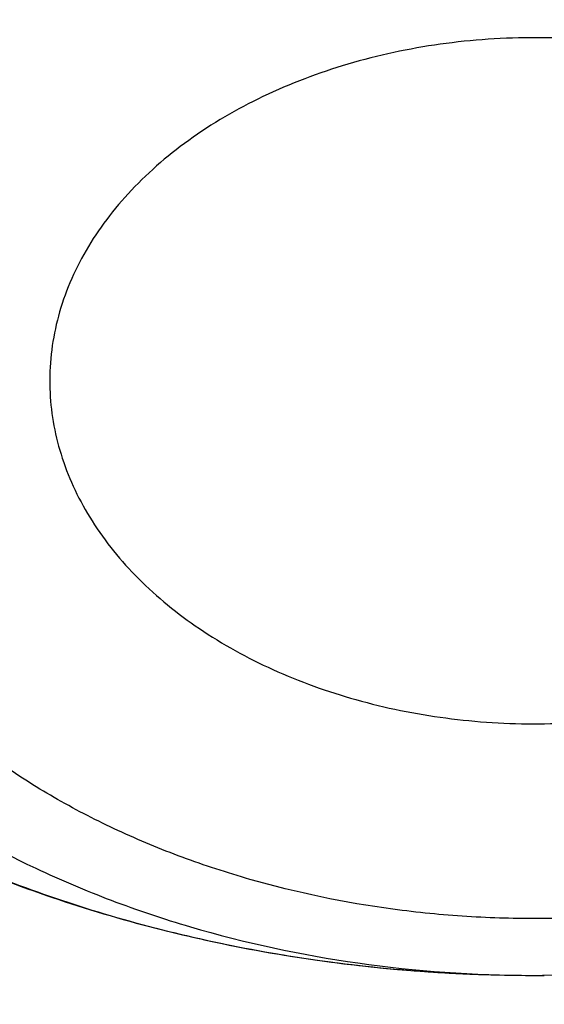
# Model space of a CAD drawing. Units: inches. Extents: x 7.7 to 14.2, y -2.5 to 21.1.
# Drawn here: x 10.9 to 10.9, y 16.5 to 16.6 of the extents above; entities that cross this region are included whole.
import ezdxf

# ---------------------------------------------------------------- set-up
doc = ezdxf.new("R2010")
doc.units = ezdxf.units.IN
doc.header["$LTSCALE"] = 1.21
doc.header["$MEASUREMENT"] = 0
doc.layers.get('0').update_dxf_attribs({"linetype": 'CONTINUOUS'})

msp = doc.modelspace()

# ---------------------------------------------------------------- linework, layer by layer
at = {"color": 7, "linetype": 'CONTINUOUS'}
msp.add_line((10.9296512151, 16.5084150391), (10.930378589, 16.5084167524), dxfattribs=at)
at = {"color": 9, "linetype": 'CONTINUOUS'}
msp.add_arc((10.9297910928, 16.5855774791), 0.0771625391, 269.8965842469, 270.3535158301, dxfattribs=at)
for points, knots in [([(8.9376923585, 16.1303100267), (8.9376923468, 16.1457380797), (8.9384072758, 16.1766154424), (8.9416225624, 16.2228695104), (8.946977513, 16.2690248669), (8.9544662616, 16.3150304914), (8.9640805808, 16.3608372163), (8.9758099755, 16.4063956721), (8.9896417051, 16.4516568987), (9.0055606966, 16.4965722745), (9.0235496103, 16.5410936154), (9.0435889187, 16.5851731728), (9.0656569876, 16.628763746), (9.0897297706, 16.671818512), (9.115781755, 16.7142920669), (9.1533191468, 16.7703874865), (9.205148561, 16.8388335103), (9.2744064275, 16.9174553765), (9.350772901, 16.9926907855), (9.4339161833, 17.0642185454), (9.5234799821, 17.1317377744), (9.619080355, 17.1949633207), (9.7203086313, 17.2536280545), (9.8267323247, 17.3074840227), (9.9378971787, 17.3563031736), (10.0533287566, 17.3998787561), (10.1725345458, 17.438025905), (10.2950058927, 17.4705827661), (10.4202202127, 17.4974110311), (10.5476431618, 17.5183966986), (10.6767309318, 17.5334505552), (10.806932571, 17.5425085442), (10.937692343, 17.5455321841), (11.068452113, 17.5425085401), (11.1986537578, 17.5334505635), (11.3277415102, 17.5183966902), (11.4551645204, 17.497411032), (11.5803786358, 17.4705828086), (11.7028506273, 17.4380257131), (11.8220537405, 17.3998796435), (11.8996127634, 17.3706008213), (11.9376923427, 17.3550548981)], [0, 0, 0, 0, 0.012425403, 0.02486409, 0.0373292462, 0.0498338599, 0.0623906283, 0.0750118702, 0.0877094441, 0.1004946708, 0.1133782682, 0.1263702964, 0.1394801086, 0.1527163085, 0.1660867222, 0.1795983792, 0.2070645442, 0.2351599273, 0.2639113921, 0.2933331515, 0.3234273974, 0.3541850369, 0.3855865665, 0.4176029579, 0.4501965985, 0.4833222056, 0.5169277511, 0.5509553545, 0.5853421663, 0.6200212277, 0.6549223133, 0.6899727634, 0.7250982986, 0.7602238341, 0.795274284, 0.8301753696, 0.8648544312, 0.8992412441, 0.9332688484, 0.9668743127, 1, 1, 1, 1]), ([(9.9755989045, 14.8955000052), (9.9217722473, 14.9174746459), (9.8427996935, 14.9533775703), (9.741570524, 15.0073386413), (9.6690302698, 15.050108759), (9.5995428103, 15.0953445285), (9.5332726806, 15.1429391755), (9.4703802048, 15.1927785806), (9.4110168134, 15.2447437526), (9.3553258377, 15.2987105137), (9.303441901, 15.3545499248), (9.2554906991, 15.4121285184), (9.2115886973, 15.4713085764), (9.171842862, 15.5319483951), (9.1363503987, 15.5939025562), (9.1051984869, 15.6570221966), (9.0784640119, 15.7211552902), (9.0562132931, 15.7861469506), (9.0385018108, 15.8518397644), (9.0253739418, 15.9180741678), (9.0168627179, 15.9846888718), (9.0129896248, 16.0515213379), (9.0137644615, 16.118408296), (9.0191852662, 16.1851862907), (9.0292383328, 16.2516922363), (9.043898308, 16.3177639549), (9.0631283534, 16.3832406823), (9.0868803629, 16.4479635267), (9.1150952131, 16.5117758775), (9.1477030321, 16.5745237663), (9.1846234732, 16.6360561892), (9.2257659854, 16.6962254006), (9.2710300802, 16.7548871909), (9.3203055958, 16.8119011544), (9.3734729592, 16.867130961), (9.430403465, 16.9204446212), (9.4909595611, 16.971714757), (9.5549951511, 17.0208188739), (9.622355915, 17.0676396324), (9.6928796517, 17.1120651161), (9.7663966421, 17.1539890941), (9.8427300345, 17.1933112749), (9.9216962507, 17.2299375501), (10.0031054114, 17.2637802251), (10.0867617798, 17.2947582378), (10.1724642225, 17.3227973626), (10.2600066889, 17.3478303919), (10.3491787015, 17.3697973048), (10.4397658597, 17.3886454173), (10.5315503529, 17.4043295148), (10.6243114845, 17.4168119651), (10.7178262023, 17.4260628128), (10.8118696363, 17.4320598546), (10.9062156403, 17.4347886949), (11.0006373373, 17.4342427811), (11.0949076691, 17.4304234242), (11.1887999368, 17.4233397953), (11.2820883776, 17.4130088919), (11.3745485989, 17.3994555299), (11.4659585279, 17.3827121532), (11.5560974341, 17.3628192307), (11.6447520379, 17.3398233689), (11.7600682909, 17.3052866067), (11.844636524, 17.2746526036), (11.899785781, 17.2521380138)], [0, 0, 0, 0, 0.0335601108, 0.0500020739, 0.0662023026, 0.0821527023, 0.0978472191, 0.1132820348, 0.1284556985, 0.1433692643, 0.1580264138, 0.1724335595, 0.1865999237, 0.200537584, 0.2142614773, 0.2277893537, 0.2411416716, 0.2543414274, 0.2674139151, 0.2803864142, 0.2932878108, 0.3061481589, 0.3189981967, 0.3318688357, 0.3447906419, 0.3577933318, 0.3709053021, 0.3841532092, 0.3975616125, 0.4111526856, 0.4249459997, 0.4389583757, 0.4532038, 0.4676933957, 0.4824354415, 0.4974354296, 0.5126961532, 0.5282178171, 0.5439981653, 0.5600326195, 0.576314425, 0.5928348007, 0.6095830911, 0.6265469177, 0.6437123303, 0.6610639551, 0.6785851426, 0.6962581112, 0.7140640895, 0.7319834562, 0.7499958775, 0.7680804434, 0.7862158019, 0.8043802922, 0.8225520778, 0.8407092778, 0.8588300997, 0.8768929708, 0.8948766716, 0.9127604688, 0.930524253, 0.9481486625, 0.9656152681, 1, 1, 1, 1]), ([(9.6722182936, 15.9234209968), (9.6703022097, 15.9388477587), (9.6675926215, 15.9698240299), (9.6669415418, 16.0164506854), (9.6697115593, 16.0630404627), (9.675895195, 16.1094630996), (9.6854748652, 16.1555930379), (9.6984236165, 16.2013047284), (9.7147051566, 16.2464744321), (9.7342741254, 16.2909802102), (9.7570763282, 16.3347023401), (9.7830489865, 16.3775235639), (9.81212098, 16.4193293429), (9.8442130829, 16.4600080875), (9.879238195, 16.4994513823), (9.9171015732, 16.5375542101), (9.9577010697, 16.5742151795), (10.0009273811, 16.609336755), (10.0466643124, 16.6428254895), (10.0947890597, 16.6745922559), (10.1451725133, 16.7045524767), (10.1976795763, 16.7326263458), (10.2521695186, 16.7587390464), (10.3084962948, 16.7828209448), (10.3665090847, 16.8048078233), (10.4260520726, 16.8246409021), (10.4869671934, 16.8422676004), (10.5700961698, 16.8628386624), (10.6549677468, 16.8787032058), (10.7410231483, 16.889855624), (10.8281252462, 16.8978751606), (10.8938510943, 16.9002790383), (10.9376923427, 16.9002790383)], [0, 0, 0, 0, 0.0259908737, 0.051933759, 0.0778981978, 0.1039533291, 0.1301666083, 0.1566026023, 0.1833219084, 0.2103802341, 0.2378276582, 0.2657080811, 0.2940588574, 0.3229105959, 0.3522871047, 0.382205459, 0.4126761645, 0.4437033971, 0.4752852965, 0.5074142983, 0.5400774915, 0.5732569906, 0.6069303151, 0.6410707706, 0.6756478279, 0.7106274979, 0.7459727011, 0.7816436306, 0.8537789875, 0.8901662829, 0.9266998815, 1, 1, 1, 1]), ([(9.6739347246, 15.9096015364), (9.6720212382, 15.9250073747), (9.6693153222, 15.9559416324), (9.6686651215, 16.0025050477), (9.6714313779, 16.049031635), (9.6776066229, 16.0953913087), (9.6871732965, 16.1414586809), (9.7001044818, 16.1871083727), (9.7163639358, 16.232216813), (9.7359063599, 16.2766622281), (9.7586776329, 16.3203250581), (9.7846150614, 16.3630882039), (9.8136476218, 16.4048372822), (9.8456961955, 16.4454608549), (9.8806738005, 16.4848506533), (9.9184858222, 16.5229018029), (9.9590302514, 16.5595130497), (10.0021979329, 16.5945869905), (10.0478728293, 16.6280303049), (10.0959323033, 16.6597539868), (10.1462474201, 16.6896735732), (10.1986832663, 16.7177093664), (10.2530993026, 16.7437866511), (10.3093496815, 16.7678358878), (10.3672837875, 16.7897929461), (10.4267460162, 16.8095991259), (10.4875785169, 16.8272019176), (10.5705947444, 16.8477450796), (10.655351209, 16.8635881064), (10.7412898926, 16.8747253989), (10.8282738531, 16.8827340588), (10.8939105566, 16.8851346763), (10.9376923427, 16.8851346763)], [0, 0, 0, 0, 0.0259908739, 0.0519337594, 0.0778981984, 0.1039533297, 0.1301666089, 0.1566026027, 0.1833219087, 0.2103802342, 0.2378276581, 0.2657080808, 0.2940588569, 0.3229105952, 0.3522871038, 0.3822054578, 0.4126761632, 0.4437033957, 0.4752852949, 0.5074142966, 0.5400774897, 0.5732569888, 0.6069303133, 0.6410707689, 0.6756478262, 0.7106274964, 0.7459726997, 0.7816436294, 0.8537789866, 0.8901662822, 0.926699881, 1, 1, 1, 1]), ([(10.9290830549, 16.6462930247), (10.9252206288, 16.6462690848), (10.9175222827, 16.6457893506), (10.9062053196, 16.6437918481), (10.8953524383, 16.6405541718), (10.8851779306, 16.6361420023), (10.8758794869, 16.6306421516), (10.8676366614, 16.624161875), (10.8606093743, 16.6168277925), (10.8558434261, 16.6100669444), (10.8527870432, 16.6043907454), (10.8508872995, 16.6000466925), (10.849372741, 16.5956083467), (10.848251495, 16.5910965516), (10.8475290749, 16.58653341), (10.8472078325, 16.5819411884), (10.8472900588, 16.5773420951), (10.8477753063, 16.5727585359), (10.848661069, 16.5682127879), (10.8499426317, 16.5637267655), (10.8516149829, 16.5593225044), (10.8536695661, 16.5550214773), (10.8560957679, 16.5508434533), (10.8598388932, 16.5454249433), (10.8631324743, 16.5416668128), (10.8655057866, 16.5393151683)], [0, 0, 0, 0, 0.0713701211, 0.1421707888, 0.2119090936, 0.280156609, 0.3465825349, 0.4109814076, 0.4732953317, 0.5336293953, 0.5631569821, 0.5923057664, 0.621134561, 0.6497091793, 0.6781030135, 0.7063937653, 0.7346618308, 0.7629882919, 0.7914524767, 0.8201300882, 0.8490915806, 0.8784001686, 0.9081092723, 0.9382644492, 1, 1, 1, 1]), ([(10.993950645, 16.5390512905), (10.9963527646, 16.5414156731), (11.0007577821, 16.5464173805), (11.0060572486, 16.5547218636), (11.0092365521, 16.5621166023), (11.010962205, 16.5681795016), (11.0118434621, 16.5727675678), (11.0123162331, 16.577393397), (11.012380459, 16.582034533), (11.0120353071, 16.5866682719), (11.011279702, 16.5912714639), (11.0101180982, 16.5958211404), (11.0085578215, 16.6002951337), (11.0066079081, 16.6046720758), (11.0042770338, 16.6089303472), (11.0015746434, 16.6130485595), (10.9974599599, 16.6183655251), (10.9914293964, 16.6245525571), (10.9830262052, 16.6310310354), (10.9751893771, 16.6355606175), (10.9684840751, 16.6386460139), (10.9614380345, 16.641383501), (10.9522207619, 16.6440395133), (10.942690794, 16.6456197102), (10.9349383194, 16.6462299625), (10.9310350986, 16.6463108497), (10.9290830549, 16.6462930247)], [0, 0, 0, 0, 0.0616411982, 0.1213528358, 0.1794698193, 0.2080979581, 0.2365140012, 0.2647972299, 0.2930287037, 0.3212906119, 0.3496646598, 0.3782297774, 0.4070584879, 0.4362160811, 0.4657607658, 0.4957425833, 0.526201968, 0.5886119461, 0.6531291117, 0.7196755048, 0.7536575206, 0.7880490051, 0.8578426084, 0.9286523845, 0.9642990073, 1, 1, 1, 1]), ([(10.9291719459, 16.612092257), (10.9245799325, 16.6120639205), (10.9177090179, 16.6115504813), (10.9087531006, 16.6099183801), (10.9001866163, 16.607710031), (10.8920507891, 16.6046237476), (10.8845737853, 16.6006715575), (10.8794619572, 16.597375042), (10.874826429, 16.5937406727), (10.8707110166, 16.5898017027), (10.867155542, 16.5855945062), (10.8641948901, 16.5811579699), (10.8618588967, 16.5765336569), (10.8601718848, 16.5717651758), (10.8591520837, 16.5669000644), (10.85892423, 16.5636162604), (10.8589242384, 16.5619842356)], [0, 0, 0, 0, 0.1449520491, 0.216572352, 0.2871635389, 0.4240191631, 0.4899166045, 0.5538609565, 0.6157545746, 0.6755718032, 0.7333673657, 0.7892827951, 0.843549272, 0.8964848722, 0.9484842882, 1, 1, 1, 1]), ([(10.9292021346, 16.6037406334), (10.9335979365, 16.6037677591), (10.9401833388, 16.6033544296), (10.9487804866, 16.6018913971), (10.9570216593, 16.5998687913), (10.9648635245, 16.5969978776), (10.9720870207, 16.5932892314), (10.9770353321, 16.5901827804), (10.9815315808, 16.586747242), (10.98553283, 16.5830144025), (10.9889999911, 16.579019092), (10.9918987401, 16.5747986371), (10.994199621, 16.5703928592), (10.9958784776, 16.5658440078), (10.9969170189, 16.5611966544), (10.9973035463, 16.5564973231), (10.9970336137, 16.5517937283), (10.9961103317, 16.5471336877), (10.9945441514, 16.5425640043), (10.9923522469, 16.5381296342), (10.9895577787, 16.5338732523), (10.9861892957, 16.5298351158), (10.9822802724, 16.5260529954), (10.9778689916, 16.522562191), (10.9729976337, 16.519394987), (10.9658638442, 16.515596434), (10.9580928922, 16.5126297477), (10.9499057519, 16.5105067511), (10.9413421891, 16.5089374056), (10.9347706326, 16.508443855), (10.930378589, 16.5084167524)], [0, 0, 0, 0, 0.0724689137, 0.1083162649, 0.1436717556, 0.2122716086, 0.2453234746, 0.2774037142, 0.3084583906, 0.3384695185, 0.3674594344, 0.3954942469, 0.4226855557, 0.449189425, 0.4752015888, 0.5009482845, 0.5266730226, 0.5526207685, 0.5790218976, 0.6060783637, 0.6339537554, 0.6627677481, 0.6925944765, 0.7234638445, 0.7553647336, 0.7882492554, 0.8565696978, 0.8918215884, 0.9275930453, 1, 1, 1, 1]), ([(10.9293135401, 16.5856867094), (10.9257659626, 16.585664818), (10.9187342092, 16.5851385386), (10.9101831181, 16.5832720202), (10.90371057, 16.5810730816), (10.8977105446, 16.5784980887), (10.8921915606, 16.5752928305), (10.8873510756, 16.5714852812), (10.8841792796, 16.5684378618), (10.8814417392, 16.5651835599), (10.8791651302, 16.5617523549), (10.8773725817, 16.5581765166), (10.8760828349, 16.5544901653), (10.8753098986, 16.5507292672), (10.8750624363, 16.5469312777), (10.8753432749, 16.5431345036), (10.8761492092, 16.5393772229), (10.8774712218, 16.5356968126), (10.8792949868, 16.5321291306), (10.8816014802, 16.5287081781), (10.8843673116, 16.5254661004), (10.8875655602, 16.5224327498), (10.8924387177, 16.5186468384), (10.8979851646, 16.5154658205), (10.9040081288, 16.5129168236), (10.9104987825, 16.5107465081), (10.9190646258, 16.5089173464), (10.9261029731, 16.5084214686), (10.9296518187, 16.5084150656)], [0, 0, 0, 0, 0.0724596207, 0.1434970422, 0.1781177201, 0.2119463347, 0.2767649255, 0.3076876377, 0.3375704537, 0.3664416251, 0.3943731123, 0.4214819638, 0.4479288468, 0.4739127635, 0.4996614495, 0.5254178972, 0.5514245886, 0.5779078073, 0.6050643708, 0.6330523006, 0.6619857976, 0.6919339869, 0.7229224519, 0.7878646333, 0.8217467611, 0.8564134199, 0.9275157395, 1, 1, 1, 1]), ([(10.9293135398, 16.5856867616), (10.9328768247, 16.5857087029), (10.9399510651, 16.5852648033), (10.9485713293, 16.5834912578), (10.9551133666, 16.5813582451), (10.9611919612, 16.578839817), (10.9667974977, 16.5756822767), (10.971732053, 16.5719118554), (10.9749756997, 16.5688858357), (10.9777861611, 16.5656472439), (10.9801359214, 16.5622260973), (10.9820010265, 16.5586547389), (10.9833619172, 16.5549674017), (10.9842037634, 16.5512002198), (10.9845170844, 16.5473909048), (10.9842982763, 16.5435781336), (10.9835498605, 16.5398006674), (10.9822803063, 16.5360964437), (10.9805035385, 16.5325019083), (10.9782383093, 16.5290516387), (10.9755078373, 16.5257783325), (10.9723389499, 16.5227123619), (10.9674966558, 16.5188804935), (10.9619685684, 16.5156541514), (10.9559545561, 16.5130619509), (10.949463273, 16.5108477499), (10.9408838424, 16.508968222), (10.9338274211, 16.5084383783), (10.9302671835, 16.5084164087)], [0, 0, 0, 0, 0.0724772557, 0.1436412663, 0.1783585007, 0.2123006788, 0.2773791874, 0.3084373457, 0.3384518411, 0.3674450056, 0.3954829512, 0.4226772934, 0.4491841174, 0.4751991809, 0.5009487473, 0.5266763536, 0.5526269923, 0.5790310646, 0.6060905491, 0.6339690559, 0.6627862769, 0.6926163519, 0.7234891807, 0.7882199694, 0.8220119817, 0.8566005802, 0.9275847218, 1, 1, 1, 1]), ([(10.9301943023, 16.5118755904), (10.9286807942, 16.5118615708), (10.9256580579, 16.5119449046), (10.9196996342, 16.5125325754), (10.9138815109, 16.5137363761), (10.9083415288, 16.5155446075), (10.9044227262, 16.5171669165), (10.9007458556, 16.5190521028), (10.897347605, 16.5211852453), (10.8942602601, 16.5235449958), (10.8915122268, 16.5261079765), (10.8891314029, 16.5288517282), (10.887141589, 16.5317504525), (10.8855613617, 16.5347758086), (10.884407438, 16.5378992753), (10.8836946413, 16.5410908729), (10.8834300366, 16.5443179783), (10.8836144739, 16.5475480124), (10.8842482998, 16.5507482864), (10.8853248653, 16.5538860618), (10.8868301239, 16.5569311168), (10.8887483409, 16.5598544961), (10.8910615152, 16.562627566), (10.8937461801, 16.5652244334), (10.8967751307, 16.5676221952), (10.9001206446, 16.5697969383), (10.9037507418, 16.5717271823), (10.9076291, 16.5733976217), (10.9131259448, 16.5752747435), (10.9189139007, 16.57654972), (10.9248545308, 16.5772103436), (10.9278734747, 16.5773307249), (10.9293864212, 16.5773352938)], [0, 0, 0, 0, 0.0363324429, 0.0725062043, 0.1436451286, 0.1783526674, 0.2122909483, 0.2453447917, 0.2774235111, 0.3084747263, 0.3384839354, 0.3674708198, 0.3955019046, 0.4226913991, 0.4491939011, 0.4752036925, 0.5009480756, 0.5266705434, 0.5526160194, 0.5790157709, 0.6060702575, 0.6339419732, 0.6627531961, 0.6925779395, 0.7234437703, 0.7553434548, 0.7882302276, 0.8220183142, 0.8565968907, 0.9275550305, 0.9636824303, 1, 1, 1, 1]), ([(10.9293864212, 16.5773352938), (10.9308999293, 16.5773493133), (10.9339226656, 16.5772659795), (10.9398810893, 16.5766783087), (10.9456992127, 16.5754745081), (10.9512391948, 16.5736662766), (10.9551579974, 16.5720439676), (10.958834868, 16.5701587814), (10.9622331185, 16.5680256389), (10.9653204635, 16.5656658884), (10.9680684968, 16.5631029077), (10.9704493207, 16.5603591559), (10.9724391345, 16.5574604317), (10.9740193618, 16.5544350755), (10.9751732855, 16.5513116088), (10.9758860823, 16.5481200112), (10.976150687, 16.5448929058), (10.9759662496, 16.5416628718), (10.9753324238, 16.5384625977), (10.9742558582, 16.5353248224), (10.9727505997, 16.5322797674), (10.9708323827, 16.529356388), (10.9685192084, 16.5265833181), (10.9658345435, 16.5239864507), (10.9628055929, 16.5215886889), (10.9594600789, 16.5194139458), (10.9558299817, 16.5174837018), (10.9519516235, 16.5158132625), (10.9464547787, 16.5139361407), (10.9406668228, 16.5126611642), (10.9347261928, 16.5120005405), (10.9317072488, 16.5118801592), (10.9301943023, 16.5118755904)], [0, 0, 0, 0, 0.0363324429, 0.0725062043, 0.1436451286, 0.1783526674, 0.2122909483, 0.2453447917, 0.2774235111, 0.3084747263, 0.3384839354, 0.3674708198, 0.3955019046, 0.4226913991, 0.4491939011, 0.4752036925, 0.5009480756, 0.5266705434, 0.5526160194, 0.5790157709, 0.6060702575, 0.6339419732, 0.6627531961, 0.6925779395, 0.7234437703, 0.7553434548, 0.7882302276, 0.8220183142, 0.8565968907, 0.9275550305, 0.9636824303, 1, 1, 1, 1])]:
    msp.add_open_spline(points, degree=3, knots=knots, dxfattribs=at)
at = {"color": 7, "linetype": 'CONTINUOUS'}
for points, knots in [([(9.0611783656, 16.1417834031), (9.0622266737, 16.1559081612), (9.0649637556, 16.1841520494), (9.0709730762, 16.2263576648), (9.0788842927, 16.2684062986), (9.0886890482, 16.3102538274), (9.1003772105, 16.3518577893), (9.1139367427, 16.3931755939), (9.1293535932, 16.434165116), (9.1466118156, 16.4747845605), (9.1656936982, 16.5149925654), (9.1865795131, 16.5547480399), (9.2092481607, 16.5940111086), (9.2419857361, 16.6459168583), (9.2873369767, 16.7093802723), (9.3377607526, 16.7699925461), (9.3812657993, 16.8170431857), (9.4156633836, 16.8517726781), (9.4516092101, 16.885707552), (9.5018274547, 16.9300918941), (9.5683347092, 16.9833714987), (9.6532561615, 17.0432347158), (9.7433915725, 17.0991437791), (9.8383724875, 17.1508717767), (9.9378138937, 17.1982112624), (10.0413121355, 17.2409713325), (10.1484473566, 17.2789796962), (10.2587849172, 17.3120830305), (10.3718772377, 17.3401476026), (10.4872654702, 17.3630601626), (10.6044814838, 17.3807279699), (10.7230496442, 17.3930796957), (10.8424888336, 17.4000653261), (10.9623143663, 17.4016565954), (11.0820399788, 17.3978471363), (11.201179824, 17.3886522399), (11.3192504218, 17.374109245), (11.4357727479, 17.3542768099), (11.5502737452, 17.3292353095), (11.6622897851, 17.299085509), (11.7713628689, 17.2639506904), (11.8423649384, 17.2370927207), (11.8772404983, 17.222854833)], [0, 0, 0, 0, 0.0123875253, 0.0248080213, 0.0372736279, 0.0497961673, 0.0623870718, 0.0750573146, 0.0878173449, 0.1006770302, 0.1136456111, 0.1267316583, 0.1399430425, 0.1532869126, 0.1803922149, 0.2080948197, 0.2221821199, 0.2364290395, 0.2508375014, 0.2654087213, 0.2950371926, 0.3253145849, 0.3562271386, 0.3877519066, 0.4198575624, 0.4525052571, 0.4856494243, 0.5192386207, 0.553216307, 0.5875216501, 0.6220902764, 0.6568550386, 0.6917467483, 0.7266949142, 0.7616284723, 0.7964764986, 0.8311689581, 0.8656374012, 0.899815742, 0.9336409628, 0.9670538029, 1, 1, 1, 1]), ([(12.7998970474, 16.0779727189), (12.7998970382, 16.099522765), (12.7983968383, 16.1426895272), (12.7916542688, 16.2072436581), (12.780435594, 16.2714852943), (12.764769066, 16.3352537826), (12.7446939965, 16.3983952025), (12.7202605224, 16.4607561737), (12.6915293584, 16.522186027), (12.6585715329, 16.5825366537), (12.6214681283, 16.6416629408), (12.5803100163, 16.6994230129), (12.5351976002, 16.755678506), (12.4862405602, 16.8102948241), (12.433557591, 16.8631413999), (12.3772761357, 16.9140919528), (12.3175321049, 16.9630247533), (12.2544695756, 17.009822887), (12.1882404765, 17.0543745134), (12.1190042494, 17.0965731272), (12.0469274891, 17.1363178085), (11.9721835659, 17.1735134645), (11.8949522248, 17.2080710642), (11.815419169, 17.2399078574), (11.7337756218, 17.2689475787), (11.6502178749, 17.2951206372), (11.5649468227, 17.3183642906), (11.4781674823, 17.3386228023), (11.3900885046, 17.3558475816), (11.3009216704, 17.369997305), (11.2108813853, 17.381038019), (11.1201841614, 17.3889432275), (11.0290480946, 17.3936939564), (10.9376923417, 17.3952788011), (10.8463365888, 17.3936939563), (10.7552005219, 17.3889432274), (10.6645032981, 17.3810380188), (10.5744630131, 17.3699973047), (10.485296179, 17.3558475813), (10.3972172013, 17.338622802), (10.3104378612, 17.3183642902), (10.225166809, 17.2951206368), (10.1416090623, 17.2689475782), (10.0599655153, 17.239907857), (9.9804324596, 17.2080710637), (9.9032011188, 17.1735134641), (9.8284571957, 17.1363178082), (9.7563804356, 17.0965731269), (9.6871442086, 17.0543745132), (9.6209151096, 17.0098228868), (9.5578525804, 16.9630247532), (9.4981085497, 16.9140919527), (9.4418270944, 16.8631413999), (9.3891441252, 16.8102948241), (9.3401870853, 16.755678506), (9.2950746692, 16.6994230129), (9.2539165572, 16.6416629408), (9.2168131526, 16.5825366537), (9.1838553271, 16.522186027), (9.1551241631, 16.4607561737), (9.1306906889, 16.3983952024), (9.1106156195, 16.3352537825), (9.0949490915, 16.2714852942), (9.0837304167, 16.2072436579), (9.0769878471, 16.1426895271), (9.0754876472, 16.0995227649), (9.0754876381, 16.0779727189)], [0, 0, 0, 0, 0.0128533043, 0.0257374611, 0.0386828098, 0.0517186741, 0.0648729145, 0.0781715266, 0.0916383003, 0.1052945625, 0.1191589827, 0.1332474401, 0.1475729677, 0.1621457383, 0.1769730905, 0.1920596073, 0.2074072075, 0.2230152575, 0.2388807139, 0.2549982574, 0.2713604375, 0.2879578348, 0.3047792026, 0.3218116189, 0.3390406454, 0.3564504675, 0.3740240396, 0.3917432377, 0.4095889921, 0.4275414257, 0.4455800017, 0.4636836472, 0.4818308898, 0.5000000002, 0.5181691107, 0.5363163533, 0.5544199986, 0.5724585747, 0.5904110084, 0.6082567625, 0.6259759608, 0.6435495328, 0.6609593548, 0.6781883815, 0.6952207977, 0.7120421653, 0.7286395627, 0.7450017427, 0.7611192861, 0.7769847426, 0.7925927925, 0.8079403927, 0.8230269095, 0.8378542617, 0.8524270323, 0.8667525599, 0.8808410173, 0.8947054375, 0.9083616997, 0.9218284734, 0.9351270855, 0.948281326, 0.9613171902, 0.9742625389, 0.9871466958, 1, 1, 1, 1]), ([(10.8400685692, 14.8120829214), (10.782179199, 14.8143461631), (10.6955632763, 14.820755636), (10.5810332101, 14.835355944), (10.4961315947, 14.8492627195), (10.4123027808, 14.8661090229), (10.3297475409, 14.8858543773), (10.2486667197, 14.9084509437), (10.1692567399, 14.9338441023), (10.0917101921, 14.9619724613), (10.0162150903, 14.9927680481), (9.9429544964, 15.0261564708), (9.8721060649, 15.0620571075), (9.8038416284, 15.1003833077), (9.738326793, 15.1410426062), (9.6757205537, 15.183936949), (9.6161749307, 15.2289629327), (9.559834626, 15.2760120491), (9.5068366993, 15.3249709371), (9.4573102642, 15.375721636), (9.4113762028, 15.4281418413), (9.3691468959, 15.4821051583), (9.3307259646, 15.5374813544), (9.2962080199, 15.5941366087), (9.2656784143, 15.6519337639), (9.2392129909, 15.7107325843), (9.2168778297, 15.7703900298), (9.1987289877, 15.8307605536), (9.184812244, 15.8916964377), (9.1751628634, 15.9530481726), (9.1698053886, 16.0146648849), (9.1687534803, 16.0763948091), (9.1720098235, 16.1380857925), (9.1795661082, 16.1995858159), (9.1914030879, 16.2607435092), (9.2074907088, 16.321408641), (9.2277882962, 16.3814325687), (9.2522447804, 16.4406686414), (9.2807989455, 16.4989725552), (9.3133796861, 16.5562026687), (9.3499062614, 16.6122202879), (9.3902885488, 16.6668899318), (9.4344272944, 16.7200795843), (9.4822143619, 16.7716609458), (9.5335329865, 16.8215096835), (9.5882580383, 16.8695056844), (9.6462562998, 16.91553331), (9.7073867608, 16.9594816516), (9.771500932, 17.0012447829), (9.8384431797, 17.0407220086), (9.9080510793, 17.0778181055), (9.9801557913, 17.112443555), (10.0545824511, 17.1445147631), (10.1311505931, 17.1739542737), (10.2096745276, 17.2006909513), (10.2899639835, 17.2246601968), (10.3718238099, 17.2458039692), (10.4550573018, 17.2640714671), (10.5678708014, 17.2845837784), (10.6822813754, 17.2990935066), (10.7976324724, 17.3075976183), (10.9136592155, 17.3120836322), (11.0008636118, 17.3108964817), (11.0588817435, 17.30807833)], [0, 0, 0, 0, 0.03620941, 0.0542254817, 0.0721522037, 0.0899689893, 0.1076559081, 0.1251938757, 0.1425647802, 0.1597516304, 0.1767387009, 0.1935116811, 0.2100578264, 0.2263661107, 0.2424273815, 0.2582345137, 0.2737825626, 0.2890689129, 0.3040934213, 0.3188585472, 0.3333694681, 0.3476341723, 0.3616635211, 0.3754712739, 0.3890740648, 0.4024913241, 0.4157451351, 0.4288600211, 0.4418626601, 0.4547815274, 0.4676464744, 0.4804882543, 0.4933380116, 0.5062267559, 0.5191848406, 0.5322414692, 0.5454242461, 0.5587587866, 0.5722683966, 0.585973824, 0.5998930818, 0.6140413389, 0.6284308714, 0.6430710646, 0.6579684582, 0.6731268257, 0.688547279, 0.7042283923, 0.72016634, 0.7363550428, 0.7527863186, 0.7694500371, 0.7863342737, 0.8034254633, 0.8207085524, 0.8381671494, 0.8557836716, 0.8735394904, 0.8914150745, 0.9274380903, 0.9455488483, 0.9636950001, 1, 1, 1, 1]), ([(9.1858610378, 16.1743020485), (9.188234791, 16.1934132652), (9.1942506099, 16.2316096198), (9.2069941319, 16.288404956), (9.223453396, 16.34472842), (9.2435931018, 16.4004563997), (9.2673705829, 16.4554705101), (9.2947352458, 16.5096526221), (9.3256288329, 16.5628865416), (9.3599854332, 16.6150578436), (9.397731794, 16.6660543947), (9.4387867888, 16.7157659924), (9.4830641555, 16.7640869033), (9.5467816301, 16.8270271637), (9.6161343789, 16.8862108823), (9.6903805806, 16.9414111247), (9.7492086308, 16.9812765912), (9.8105894402, 17.0191752163), (9.8743936295, 17.055027252), (9.9404833255, 17.0887546561), (10.0087166214, 17.1202847337), (10.078946762, 17.1495493471), (10.1510227318, 17.1764853128), (10.2247896638, 17.2010345012), (10.3000885679, 17.2231438384), (10.3767590495, 17.2427659463), (10.4808956957, 17.2656218895), (10.5867623194, 17.2832394414), (10.6938072706, 17.2956141471), (10.8018994369, 17.3045010431), (10.9376922206, 17.3089430707), (11.0734850057, 17.3045010563), (11.1815771759, 17.2956141707), (11.2886221344, 17.2832394748), (11.3944887661, 17.265621932), (11.49862542, 17.2427659976), (11.5752959064, 17.2231438964), (11.6505948157, 17.2010345656), (11.7243617546, 17.1764853831), (11.7964377337, 17.149549422), (11.8666678836, 17.1202848128), (11.9349011859, 17.0887547405), (12.0009908848, 17.0550273435), (12.0647950751, 17.0191753163), (12.1261758868, 16.9812766997), (12.1850039416, 16.9414112405), (12.2592501543, 16.8862110045), (12.3286029168, 16.8270272899), (12.3923204064, 16.7640870316), (12.4365977845, 16.7157661212), (12.4776527901, 16.666054524), (12.5153991611, 16.6150579739), (12.549755771, 16.5628866732), (12.5806493678, 16.5096527545), (12.6080140407, 16.4554706419), (12.6317915323, 16.4004565292), (12.6519312474, 16.3447285482), (12.6683905199, 16.2884050853), (12.6811340501, 16.2316097533), (12.6871498738, 16.1934134015), (12.6895236305, 16.1743021863)], [0, 0, 0, 0, 0.0127560937, 0.0255910023, 0.0385302051, 0.0515976668, 0.0648155499, 0.0782039762, 0.0917808513, 0.1055617413, 0.1195598006, 0.1337857455, 0.1482478641, 0.1629520579, 0.1930905722, 0.2085336531, 0.224220147, 0.2401453351, 0.2563027091, 0.2726840942, 0.2892797691, 0.3060785891, 0.3230681056, 0.340234682, 0.3575636104, 0.3750392259, 0.3926450184, 0.4281725002, 0.4460629544, 0.4640112719, 0.4999999883, 0.535988705, 0.5539370231, 0.5718274784, 0.6073549625, 0.6249607559, 0.642436372, 0.6597653009, 0.6769318783, 0.6939213964, 0.7107202185, 0.7273158943, 0.7436972788, 0.7598546521, 0.7757798393, 0.7914663331, 0.8069094148, 0.8370479317, 0.8517521273, 0.8662142476, 0.8804401939, 0.8944382544, 0.9082191452, 0.9217960211, 0.9351844486, 0.948402333, 0.9614697964, 0.9744089991, 0.9872439069, 1, 1, 1, 1]), ([(9.8072184771, 15.5804034645), (9.794138444, 15.5974354518), (9.7694798194, 15.6321149582), (9.7422524768, 15.6775036437), (9.7230320075, 15.7144830726), (9.7099536325, 15.7424004049), (9.6981579883, 15.7706027446), (9.6876572104, 15.7990609706), (9.678462581, 15.8277452403), (9.6705838127, 15.8566255324), (9.6640292136, 15.8856715599), (9.6588058539, 15.9148528861), (9.6549192543, 15.9441388728), (9.6523735009, 15.9734987658), (9.6511714156, 16.0029017324), (9.6513142205, 16.0323168701), (9.6528017212, 16.0617132748), (9.6556324383, 16.0910600531), (9.6598032775, 16.120326382), (9.665309768, 16.1494815427), (9.6721461518, 16.1784949231), (9.6803050671, 16.2073361069), (9.6897778628, 16.2359749181), (9.7005544998, 16.2643812097), (9.7126237992, 16.2925257908), (9.7305031475, 16.3298324224), (9.7560858628, 16.3756952848), (9.7915718959, 16.4289401889), (9.8318400093, 16.4804404161), (9.8767180026, 16.5299804885), (9.926016759, 16.5773570946), (9.979529092, 16.6223750056), (10.0370310697, 16.6648489173), (10.0982825327, 16.70460391), (10.1630280652, 16.741476178), (10.2309979949, 16.7753135617), (10.3019093395, 16.805976329), (10.3754669614, 16.8333377918), (10.4513646886, 16.8572847121), (10.5292869564, 16.8777179421), (10.6089083901, 16.8945527967), (10.6899016661, 16.9077198093), (10.7994276531, 16.9203310141), (10.8823588925, 16.9241098597), (10.9376923427, 16.9241098584)], [0, 0, 0, 0, 0.0291931566, 0.0577823668, 0.0718718271, 0.085834097, 0.0996787464, 0.113416092, 0.12705714, 0.140613541, 0.1540975235, 0.1675218137, 0.1808995619, 0.1942442517, 0.2075696035, 0.2208894789, 0.2342177803, 0.2475683486, 0.2609548613, 0.274390738, 0.2878890481, 0.3014624179, 0.315122957, 0.3288821881, 0.3427509733, 0.3567394722, 0.3851067017, 0.4140556305, 0.4436386567, 0.4738946588, 0.50484912, 0.5365145749, 0.56889127, 0.6019679412, 0.6357227, 0.6701239707, 0.7051314226, 0.7406969131, 0.7767654318, 0.813276007, 0.8501625962, 0.8873549761, 0.9247796196, 1, 1, 1, 1]), ([(10.9376923427, 15.0905983921), (10.8964294961, 15.0905983921), (10.8345657146, 15.0927419261), (10.752530269, 15.0998923447), (10.6713794938, 15.1098429485), (10.5912306468, 15.1240038067), (10.5125512936, 15.1423714108), (10.4358735166, 15.1632726357), (10.361148784, 15.1881971137), (10.2888799462, 15.2171261341), (10.2195699554, 15.2481391347), (10.1531221506, 15.2828843366), (10.0900958624, 15.3212980824), (10.0452062788, 15.3514947833), (10.0024639335, 15.383213518), (9.961970541, 15.4163792474), (9.9238240843, 15.4509125292), (9.8881165943, 15.4867309094), (9.854934472, 15.5237487843), (9.8243581607, 15.5618776607), (9.7964619999, 15.601026311), (9.77131404, 15.6411009545), (9.7489758711, 15.6820054316), (9.7295024481, 15.7236413833), (9.712941914, 15.7659084402), (9.6993354208, 15.8087044266), (9.6887169514, 15.8519255881), (9.6811131498, 15.8954668493), (9.6765431707, 15.9392221033), (9.6750185586, 15.9830845345), (9.6765431707, 16.0269469657), (9.6811131498, 16.0707022197), (9.6887169514, 16.1142434809), (9.6993354208, 16.1574646424), (9.712941914, 16.2002606288), (9.7295024481, 16.2425276857), (9.7489758711, 16.2841636374), (9.77131404, 16.3250681145), (9.7964619999, 16.365142758), (9.8243581607, 16.4042914083), (9.854934472, 16.4424202847), (9.8881165943, 16.4794381596), (9.9238240843, 16.5152565399), (9.961970541, 16.5497898216), (10.0024639335, 16.582955551), (10.0452062788, 16.6146742857), (10.0900958624, 16.6448709866), (10.1531221506, 16.6832847324), (10.2195699554, 16.7180299343), (10.2888799462, 16.7490429349), (10.361148784, 16.7779719553), (10.4358735166, 16.8028964333), (10.5125512936, 16.8237976582), (10.5912306468, 16.8421652623), (10.6713794938, 16.8563261206), (10.752530269, 16.8662767243), (10.8345657146, 16.8734271429), (10.8964294961, 16.8755706769), (10.9376923427, 16.8755706769)], [0, 0, 0, 0, 0.0363126811, 0.0544172199, 0.0724566954, 0.1082509385, 0.1259710178, 0.1435454649, 0.1781797149, 0.1952129789, 0.212035182, 0.2449890625, 0.2611074065, 0.2769736524, 0.2925824796, 0.3079308421, 0.3230181096, 0.3378461996, 0.3524196937, 0.3667459341, 0.380835092, 0.3947002004, 0.4083571423, 0.4218245858, 0.4351238585, 0.4482787538, 0.4613152666, 0.4742612582, 0.4871460565, 0.5, 0.5128539435, 0.5257387418, 0.5386847334, 0.5517212462, 0.5648761415, 0.5781754142, 0.5916428577, 0.6052997996, 0.619164908, 0.6332540659, 0.6475803063, 0.6621538004, 0.6769818904, 0.6920691579, 0.7074175204, 0.7230263476, 0.7388925935, 0.7550109375, 0.787964818, 0.8047870211, 0.8218202851, 0.8564545351, 0.8740289822, 0.8917490615, 0.9275433046, 0.9455827801, 0.9636873189, 1, 1, 1, 1]), ([(10.9376923427, 15.1426514491), (10.9184999409, 15.1426514491), (10.8801345049, 15.1432894859), (10.8227167545, 15.146292151), (10.7655748043, 15.1512708734), (10.7088468963, 15.1582270379), (10.6526692169, 15.1671418591), (10.5971772246, 15.1779938564), (10.5425028224, 15.1907576021), (10.4712281992, 15.2101860504), (10.4017677337, 15.2333546259), (10.334590579, 15.260245494), (10.2701637356, 15.2890735348), (10.2083974461, 15.3213708228), (10.1498116099, 15.3570781905), (10.1080846758, 15.38514743), (10.0683536988, 15.4146314698), (10.0307132264, 15.4454605574), (9.9952543388, 15.4775608468), (9.9620625837, 15.5108556941), (9.9312182732, 15.5452655267), (9.9027961838, 15.5807080856), (9.8768654182, 15.617098571), (9.8534892311, 15.6543498096), (9.8327248736, 15.6923724166), (9.8146234299, 15.7310749625), (9.79922965, 15.7703641498), (9.7865817869, 15.8101450017), (9.77671143, 15.8503210729), (9.7696433456, 15.8907946916), (9.765395339, 15.931467227), (9.7639781418, 15.972239388), (9.7653953391, 16.013011549), (9.7696433458, 16.0536840844), (9.7767114304, 16.094157703), (9.7865817873, 16.1343337742), (9.7992296505, 16.1741146259), (9.8146234304, 16.2134038131), (9.8327248742, 16.2521063589), (9.8534892316, 16.2901289658), (9.8768654188, 16.3273802043), (9.9027961844, 16.3637706896), (9.9312182738, 16.3992132484), (9.9620625842, 16.4336230808), (9.9952543392, 16.466917928), (10.0307132267, 16.4990182172), (10.068353699, 16.5298473047), (10.1080846759, 16.5593313445), (10.1498116099, 16.5874005839), (10.208397446, 16.6231079515), (10.2701637353, 16.6554052394), (10.3345905786, 16.6842332802), (10.4017677332, 16.7111241484), (10.4712281986, 16.7342927238), (10.5425028217, 16.7537211722), (10.5971772239, 16.7664849179), (10.6526692163, 16.7773369151), (10.7088468957, 16.7862517365), (10.7655748038, 16.7932079007), (10.8227167541, 16.7981866237), (10.8801345048, 16.8011892882), (10.9184999409, 16.8018273253), (10.9376923427, 16.8018273253)], [0, 0, 0, 0, 0.0181696946, 0.0363174561, 0.0544215843, 0.0724606487, 0.0904135719, 0.108259809, 0.1259794852, 0.1435535347, 0.1781869986, 0.1952198764, 0.2120416994, 0.2449948303, 0.2611128105, 0.2769786956, 0.2925871679, 0.3079351841, 0.3230221095, 0.3378498622, 0.3524230277, 0.3667489442, 0.3808377819, 0.3947025778, 0.4083592118, 0.4218263497, 0.4351253223, 0.4482799218, 0.4613161393, 0.4742618386, 0.4871463474, 0.5000000004, 0.512853653, 0.5257381618, 0.5386838613, 0.5517200786, 0.564874678, 0.5781736508, 0.5916407886, 0.6052974225, 0.6191622184, 0.6332510562, 0.6475769725, 0.662150138, 0.6769778907, 0.692064816, 0.7074128322, 0.7230213045, 0.7388871895, 0.7550051696, 0.7879583005, 0.8047801234, 0.8218130012, 0.8564464651, 0.8740205146, 0.8917401908, 0.9095864279, 0.9275393512, 0.9455784155, 0.9636825438, 0.9818303054, 1, 1, 1, 1]), ([(12.0991096543, 15.9722393872), (12.0991096422, 15.9806385512), (12.098744858, 15.9974470521), (12.0971039071, 16.0226301596), (12.0943708636, 16.0477660787), (12.0905481757, 16.0728303816), (12.0856396143, 16.0977995812), (12.0796499146, 16.1226499105), (12.0725844978, 16.1473583372), (12.0617027475, 16.1801928435), (12.0453994919, 16.2208072129), (12.0217328844, 16.2684166546), (11.9939847504, 16.3148995201), (11.9622629128, 16.3600795888), (11.9266899688, 16.4037879476), (11.8941239997, 16.4386625227), (11.8663186099, 16.4656797019), (11.8370405008, 16.4923671639), (11.7982811814, 16.5244939972), (11.7487899921, 16.5607559844), (11.6962536476, 16.5948016593), (11.6408708251, 16.6265033153), (11.5828491834, 16.6557432529), (11.5224065914, 16.6824124546), (11.4597698285, 16.706411487), (11.3951739124, 16.7276507795), (11.3288612105, 16.7460510454), (11.2610805396, 16.7615435391), (11.1920862257, 16.7740703458), (11.1221371722, 16.7835845976), (11.051495888, 16.7900507035), (10.98042747, 16.7934444843), (10.9091987212, 16.7937532569), (10.8380766954, 16.7909758064), (10.7673293443, 16.7851227075), (10.6972183951, 16.7762151169), (10.605368248, 16.7603850803), (10.5375803546, 16.7439596341), (10.4932371752, 16.7309718176)], [0, 0, 0, 0, 0.0124818234, 0.0249753757, 0.0374923114, 0.0500441352, 0.0626421199, 0.0752972444, 0.0880201255, 0.1008209563, 0.1266895688, 0.1529798475, 0.179753518, 0.2070619791, 0.2349458613, 0.2634349579, 0.2779147237, 0.2925520924, 0.3222986829, 0.352677493, 0.383678408, 0.415282827, 0.4474643745, 0.4801895958, 0.5134187156, 0.5471063074, 0.5812020109, 0.6156512299, 0.6503957693, 0.6853745388, 0.7205241585, 0.7557796138, 0.7910749031, 0.8263436267, 0.8615196555, 0.8965377187, 0.9313341174, 1, 1, 1, 1]), ([(12.0991096543, 15.9674482003), (12.0991096422, 15.9758473643), (12.098744858, 15.9926558652), (12.0971039071, 16.0178389728), (12.0943708636, 16.0429748918), (12.0905481757, 16.0680391947), (12.0856396143, 16.0930083943), (12.0796499146, 16.1178587236), (12.0725844978, 16.1425671503), (12.0617027475, 16.1754016566), (12.0453994919, 16.216016026), (12.0217328844, 16.2636254678), (11.9939847503, 16.3101083333), (11.9622629127, 16.3552884019), (11.9266899687, 16.3989967607), (11.8941239996, 16.4338713358), (11.8663186099, 16.460888515), (11.8370405008, 16.487575977), (11.7982811814, 16.5197028103), (11.7487899921, 16.5559647976), (11.6962536475, 16.5900104724), (11.6408708251, 16.6217121285), (11.5828491833, 16.6509520661), (11.5224065913, 16.6776212677), (11.4597698284, 16.7016203002), (11.3951739123, 16.7228595927), (11.3288612104, 16.7412598585), (11.2610805395, 16.7567523522), (11.1920862254, 16.7692791589), (11.1221371729, 16.7787934109), (11.0514958846, 16.7852595162), (10.980427482, 16.7886532993), (10.9091986757, 16.7889620632), (10.8380768642, 16.7861846439), (10.7673287161, 16.780331431), (10.6972207223, 16.7714242769), (10.6394332239, 16.7614649066), (10.5937610241, 16.7519940691), (10.5598960796, 16.7441658612), (10.5263864855, 16.735609959), (10.504241076, 16.7294068103), (10.4932371752, 16.7261838424)], [0, 0, 0, 0, 0.0124815474, 0.0249748234, 0.0374914823, 0.0500430285, 0.0626407346, 0.0752955792, 0.0880181789, 0.1008187267, 0.126686767, 0.1529764644, 0.1797495427, 0.2070573999, 0.2349406655, 0.263429132, 0.2779085777, 0.2925456226, 0.3222915553, 0.3526696936, 0.383669923, 0.415273643, 0.4474544789, 0.4801789764, 0.5134073614, 0.5470942082, 0.5811891577, 0.6156376148, 0.6503813859, 0.6853593819, 0.7205082242, 0.7557628999, 0.7910574085, 0.8263253522, 0.861500603, 0.8965178934, 0.9313135108, 0.948609859, 0.9658279124, 0.9829607201, 1, 1, 1, 1]), ([(10.9292021346, 16.6037406334), (10.9248250548, 16.6037136232), (10.9182757963, 16.6032232767), (10.9097399608, 16.6016644048), (10.9015768295, 16.5995553064), (10.8938258252, 16.5966078492), (10.8867054754, 16.5928336182), (10.8818396941, 16.5896859784), (10.8774296355, 16.5862161213), (10.8735171685, 16.5824559264), (10.8701403256, 16.5784402543), (10.8673324008, 16.5742064062), (10.8651218384, 16.5697941346), (10.8635317861, 16.5652455744), (10.8625795172, 16.5606051144), (10.8622757123, 16.5559189879), (10.8626238427, 16.5512344761), (10.8636199335, 16.5465988215), (10.8652528331, 16.5420581527), (10.8675048462, 16.5376567141), (10.8703524487, 16.5334364804), (10.8737668531, 16.52943704), (10.877714444, 16.5256955266), (10.8821568842, 16.5222466238), (10.8870520182, 16.5191220234), (10.89420664, 16.5153818954), (10.901984797, 16.5124707874), (10.9101686973, 16.5103997925), (10.9187176547, 16.508881292), (10.9252724774, 16.5084214758), (10.9296512151, 16.5084150429)], [0, 0, 0, 0, 0.0724494702, 0.1082447607, 0.1435235855, 0.2119102546, 0.244834395, 0.2767792851, 0.3076964551, 0.3375737238, 0.3664394159, 0.3943655756, 0.4214693444, 0.4479114913, 0.4738911192, 0.4996360501, 0.5253893347, 0.5513934738, 0.5778747253, 0.6050298393, 0.6330167358, 0.6619494963, 0.6918971196, 0.7228850567, 0.7548985152, 0.787886724, 0.8563806904, 0.8916994523, 0.9275243893, 1, 1, 1, 1]), ([(10.9295326885, 16.5654837843), (10.92757691, 16.5654717155), (10.9237012661, 16.5651762757), (10.9181049384, 16.5639294357), (10.9129582604, 16.5619275652), (10.9091458576, 16.5596512562), (10.906525436, 16.5575189654), (10.9048213025, 16.5558153627), (10.9033646631, 16.5539986201), (10.9021704287, 16.5520862198), (10.9012513328, 16.5500969589), (10.9006175176, 16.5480505546), (10.9002762493, 16.54596848), (10.9002465631, 16.5445699325), (10.9002808244, 16.5438763268)], [0, 0, 0, 0, 0.1455273101, 0.2880828775, 0.4251381946, 0.5547690381, 0.6165213031, 0.6761469746, 0.7337217778, 0.7894161339, 0.8434971751, 0.8963228634, 0.9483276275, 1, 1, 1, 1]), ([(10.9592999068, 16.5438763266), (10.9593345421, 16.5445775121), (10.9593034238, 16.5459915668), (10.958953439, 16.548096232), (10.958304573, 16.5501639293), (10.9573644214, 16.5521724838), (10.9561435913, 16.5541015652), (10.9546553761, 16.5559318124), (10.9529153454, 16.5576452516), (10.9502412717, 16.5597854437), (10.9463556123, 16.5620593171), (10.941119618, 16.5640384102), (10.9354384253, 16.5652421347), (10.9315113892, 16.5654959945), (10.9295326885, 16.5654837843)], [0, 0, 0, 0, 0.0515789635, 0.1034988617, 0.1562573743, 0.2102957913, 0.2659758236, 0.323565299, 0.383232115, 0.4450468674, 0.5748351728, 0.7120298487, 0.8546219208, 1, 1, 1, 1]), ([(10.85892422, 16.5619842356), (10.85892422, 16.5601424464), (10.8591719781, 16.5564477061), (10.8602775476, 16.5509920976), (10.8620929694, 16.5456885687), (10.8645817743, 16.5406019325), (10.8677002515, 16.535783674), (10.8714012409, 16.5312748731), (10.8756368069, 16.5271078093), (10.8803590025, 16.5233087296), (10.8855205466, 16.5198995248), (10.892987004, 16.5158654482), (10.9010767659, 16.5127372944), (10.9095623881, 16.5105238883), (10.9183798061, 16.5089102224), (10.9251396067, 16.5084216643), (10.92965121, 16.5084150424)], [0, 0, 0, 0, 0.0563141085, 0.1128258066, 0.1697330404, 0.2272391031, 0.2855421498, 0.3448245395, 0.4052389024, 0.4668948507, 0.5298497852, 0.5941035248, 0.7261147174, 0.7937028976, 0.8620541418, 1, 1, 1, 1]), ([(10.9002808244, 16.5438763268), (10.900314073, 16.5432032236), (10.9004742076, 16.541851544), (10.9009886056, 16.5398588429), (10.9017727493, 16.5379117725), (10.9031875089, 16.5353640375), (10.9056222745, 16.5323844952), (10.9093767446, 16.5293414722), (10.913869198, 16.5268685975), (10.9189358993, 16.5250500329), (10.9243933267, 16.5239472108), (10.928154303, 16.523715414), (10.9300480351, 16.5237270999)], [0, 0, 0, 0, 0.051357167, 0.1033495518, 0.1564003154, 0.2108702054, 0.3249444818, 0.4470188077, 0.5770424439, 0.7138976583, 0.8556831578, 1, 1, 1, 1]), ([(10.9300480351, 16.5237270999), (10.9319189675, 16.5237386451), (10.9356292471, 16.5240102986), (10.9410034843, 16.5251545605), (10.945982837, 16.5269952506), (10.9503908601, 16.5294714931), (10.9540702412, 16.5325008627), (10.9564535386, 16.5354555546), (10.9578381664, 16.5379776194), (10.9586058687, 16.5399040552), (10.959109784, 16.5418746351), (10.9592670354, 16.5432108521), (10.9592999068, 16.5438763266)], [0, 0, 0, 0, 0.1444662013, 0.2862240915, 0.422951729, 0.5528262131, 0.6747986626, 0.7888658143, 0.8433711772, 0.896481759, 0.9485529467, 1, 1, 1, 1])]:
    msp.add_open_spline(points, degree=3, knots=knots, dxfattribs=at)

doc.saveas('drawing.dxf')
